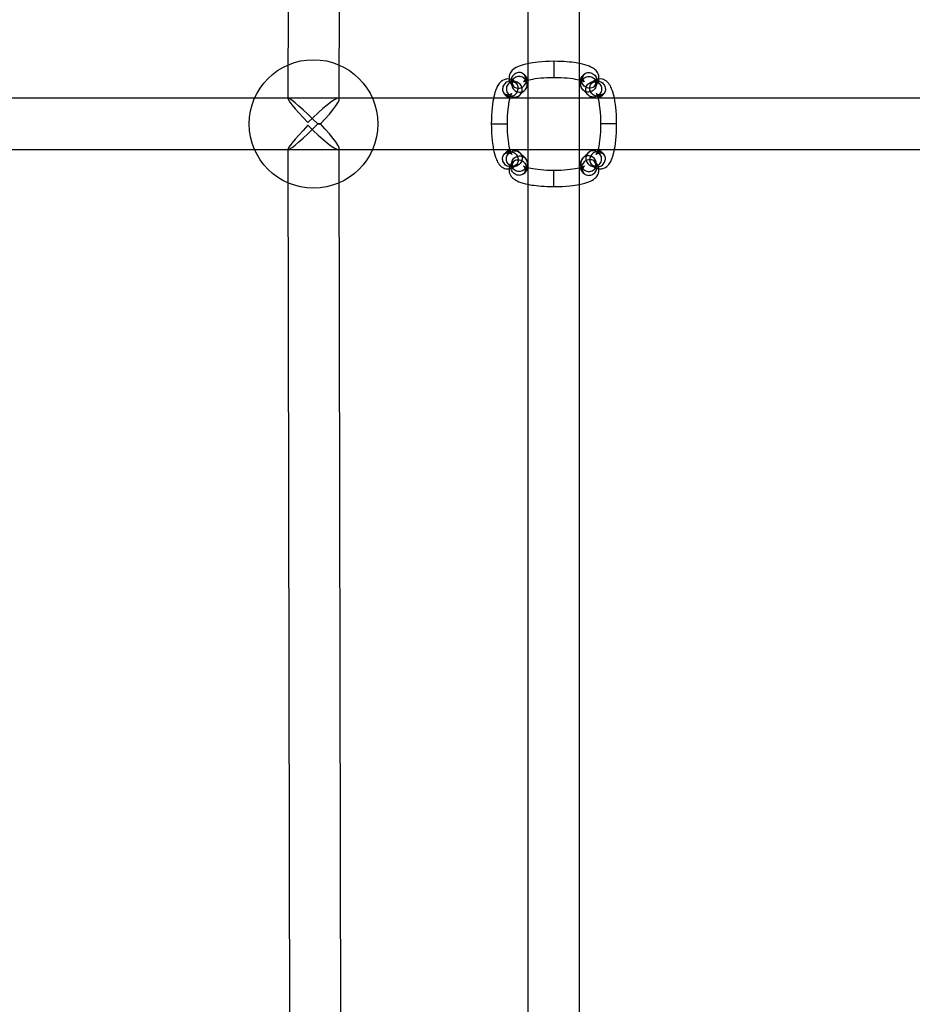
# Model space of a CAD drawing. Units: millimetres. Extents: x 357 to 1783, y 1447 to 2433.
# Drawn here: x 1108 to 1136, y 1913 to 1943 of the extents above; entities that cross this region are included whole.
import ezdxf

# ---------------------------------------------------------------- set-up
doc = ezdxf.new("R2010")
doc.units = ezdxf.units.MM
doc.header["$LTSCALE"] = 100

msp = doc.modelspace()

# ---------------------------------------------------------------- linework, layer by layer
at = {"color": 7, "linetype": 'Continuous', "lineweight": 25}
for p, q in [((1116.21, 1979.156), (1116.142, 1940.709)), ((1117.742, 1940.69), (1117.81, 1979.137)), ((1125.211, 1903.63), (1125.211, 1976.209)), ((1123.611, 1976.081), (1123.611, 1903.758)), ((1124.422, 1941.869), (1124.422, 1941.37)), ((1123.166, 1941.332), (1123.01, 1941.176)), ((1125.835, 1941.176), (1125.678, 1941.332)), ((1123.363, 1940.822), (1123.52, 1940.978)), ((1125.325, 1940.978), (1125.481, 1940.822)), ((1163.58, 1940.72), (1076.413, 1940.72)), ((1146.148, 1940.72), (1087.732, 1940.72)), ((1117.713, 1940.72), (1116.153, 1940.72)), ((1117.071, 1939.92), (1117.154, 1939.92)), ((1117.154, 1939.92), (1117.071, 1939.92)), ((1117.154, 1939.92), (1117.071, 1939.92)), ((1122.472, 1939.92), (1122.972, 1939.92)), ((1126.372, 1939.92), (1125.872, 1939.92)), ((1076.413, 1939.12), (1163.581, 1939.12)), ((1087.732, 1939.12), (1146.148, 1939.12)), ((1116.142, 1939.13), (1116.21, 1900.685)), ((1116.153, 1939.12), (1117.713, 1939.12)), ((1117.81, 1900.704), (1117.742, 1939.149)), ((1123.52, 1938.861), (1123.363, 1939.017)), ((1125.481, 1939.017), (1125.325, 1938.861)), ((1123.01, 1938.663), (1123.166, 1938.507)), ((1124.422, 1937.97), (1124.422, 1938.469)), ((1125.678, 1938.507), (1125.835, 1938.663))]:
    msp.add_line(p, q, dxfattribs=at)
at = {"color": 7, "linetype": 'Continuous', "lineweight": 25, "flags": 128}
for points in [[(1124.422, 1941.87), (1124.286, 1941.868), (1124.157, 1941.863), (1124.039, 1941.855), (1123.934, 1941.845), (1123.842, 1941.835), (1123.765, 1941.825), (1123.698, 1941.814), (1123.635, 1941.803), (1123.545, 1941.784), (1123.467, 1941.764), (1123.399, 1941.743), (1123.342, 1941.722), (1123.288, 1941.699), (1123.243, 1941.676), (1123.194, 1941.647), (1123.147, 1941.611), (1123.123, 1941.589), (1123.099, 1941.562), (1123.075, 1941.53), (1123.059, 1941.501), (1123.048, 1941.477), (1123.04, 1941.459), (1123.033, 1941.435), (1123.026, 1941.404), (1123.023, 1941.368), (1123.024, 1941.32), (1123.031, 1941.281), (1123.035, 1941.266), (1123.039, 1941.253), (1123.044, 1941.24), (1123.049, 1941.228), (1123.056, 1941.213), (1123.066, 1941.195), (1123.079, 1941.173), (1123.099, 1941.147), (1123.135, 1941.108), (1123.153, 1941.092), (1123.174, 1941.075)], [(1125.67, 1941.075), (1125.692, 1941.092), (1125.71, 1941.109), (1125.726, 1941.125), (1125.756, 1941.16), (1125.775, 1941.188), (1125.788, 1941.211), (1125.797, 1941.231), (1125.803, 1941.248), (1125.809, 1941.267), (1125.815, 1941.287), (1125.821, 1941.332), (1125.821, 1941.378), (1125.814, 1941.426), (1125.798, 1941.476), (1125.778, 1941.516), (1125.755, 1941.55), (1125.73, 1941.579), (1125.702, 1941.607), (1125.674, 1941.63), (1125.642, 1941.652), (1125.615, 1941.669), (1125.594, 1941.681), (1125.572, 1941.692), (1125.518, 1941.716), (1125.453, 1941.74), (1125.38, 1941.763), (1125.307, 1941.782), (1125.238, 1941.797), (1125.205, 1941.803), (1125.165, 1941.811), (1125.113, 1941.82), (1125.049, 1941.829), (1124.973, 1941.839), (1124.899, 1941.847), (1124.818, 1941.854), (1124.729, 1941.86), (1124.632, 1941.865), (1124.529, 1941.868), (1124.422, 1941.87)], [(1123.267, 1941.167), (1123.254, 1941.183), (1123.241, 1941.198), (1123.221, 1941.219), (1123.187, 1941.249), (1123.159, 1941.269), (1123.134, 1941.283), (1123.111, 1941.294), (1123.094, 1941.301), (1123.076, 1941.306), (1123.059, 1941.311), (1123.023, 1941.317), (1122.982, 1941.319), (1122.929, 1941.314), (1122.872, 1941.297), (1122.82, 1941.271), (1122.777, 1941.24), (1122.745, 1941.211), (1122.721, 1941.183), (1122.698, 1941.152), (1122.677, 1941.119), (1122.658, 1941.085), (1122.644, 1941.058), (1122.63, 1941.027), (1122.616, 1940.991), (1122.601, 1940.948), (1122.584, 1940.896), (1122.568, 1940.835), (1122.55, 1940.762), (1122.537, 1940.695), (1122.523, 1940.616), (1122.51, 1940.526), (1122.498, 1940.423), (1122.487, 1940.31), (1122.479, 1940.187), (1122.474, 1940.056), (1122.472, 1939.92)], [(1122.826, 1941.046), (1122.822, 1941.011), (1122.824, 1940.976), (1122.83, 1940.942), (1122.841, 1940.91), (1122.858, 1940.88), (1122.878, 1940.853), (1122.903, 1940.83), (1122.931, 1940.81), (1122.962, 1940.795), (1122.996, 1940.785), (1123.03, 1940.779), (1123.066, 1940.779), (1123.102, 1940.784), (1123.136, 1940.794), (1123.17, 1940.808), (1123.201, 1940.827), (1123.229, 1940.851), (1123.254, 1940.877), (1123.275, 1940.907), (1123.291, 1940.939), (1123.302, 1940.973), (1123.309, 1941.007), (1123.31, 1941.042), (1123.306, 1941.077), (1123.297, 1941.11), (1123.284, 1941.141), (1123.265, 1941.17), (1123.242, 1941.195), (1123.216, 1941.217), (1123.186, 1941.234), (1123.154, 1941.247), (1123.12, 1941.254), (1123.084, 1941.257), (1123.049, 1941.255), (1123.013, 1941.248), (1122.979, 1941.235), (1122.947, 1941.219), (1122.917, 1941.197), (1122.891, 1941.172), (1122.868, 1941.144), (1122.849, 1941.113), (1122.835, 1941.08), (1122.826, 1941.046)], [(1122.943, 1941.027), (1122.943, 1940.992), (1122.949, 1940.956), (1122.959, 1940.922), (1122.975, 1940.889), (1122.994, 1940.858), (1123.018, 1940.831), (1123.046, 1940.807), (1123.076, 1940.787), (1123.109, 1940.772), (1123.144, 1940.761), (1123.179, 1940.756), (1123.215, 1940.755), (1123.25, 1940.76), (1123.283, 1940.77), (1123.315, 1940.785), (1123.344, 1940.805), (1123.369, 1940.828), (1123.391, 1940.855), (1123.408, 1940.886), (1123.421, 1940.918), (1123.428, 1940.953), (1123.43, 1940.988), (1123.428, 1941.024), (1123.42, 1941.059), (1123.407, 1941.092), (1123.389, 1941.124), (1123.367, 1941.153), (1123.341, 1941.179), (1123.312, 1941.201), (1123.28, 1941.219), (1123.247, 1941.232), (1123.212, 1941.24), (1123.176, 1941.243), (1123.141, 1941.24), (1123.106, 1941.233), (1123.074, 1941.22), (1123.043, 1941.203), (1123.016, 1941.182), (1122.993, 1941.156), (1122.973, 1941.127), (1122.958, 1941.096), (1122.948, 1941.062), (1122.943, 1941.027)], [(1123.085, 1941.275), (1123.085, 1941.24), (1123.09, 1941.205), (1123.101, 1941.172), (1123.116, 1941.141), (1123.135, 1941.113), (1123.159, 1941.088), (1123.186, 1941.067), (1123.216, 1941.051), (1123.248, 1941.039), (1123.282, 1941.033), (1123.317, 1941.031), (1123.351, 1941.035), (1123.386, 1941.044), (1123.419, 1941.058), (1123.45, 1941.077), (1123.478, 1941.1), (1123.503, 1941.126), (1123.524, 1941.156), (1123.541, 1941.188), (1123.553, 1941.222), (1123.561, 1941.258), (1123.563, 1941.293), (1123.56, 1941.329), (1123.552, 1941.363), (1123.54, 1941.395), (1123.522, 1941.425), (1123.501, 1941.451), (1123.476, 1941.474), (1123.447, 1941.493), (1123.416, 1941.507), (1123.383, 1941.516), (1123.348, 1941.519), (1123.313, 1941.518), (1123.279, 1941.512), (1123.245, 1941.5), (1123.213, 1941.484), (1123.183, 1941.463), (1123.157, 1941.438), (1123.133, 1941.41), (1123.114, 1941.379), (1123.1, 1941.346), (1123.09, 1941.311), (1123.085, 1941.275)], [(1123.1, 1941.184), (1123.1, 1941.148), (1123.105, 1941.113), (1123.116, 1941.078), (1123.131, 1941.045), (1123.151, 1941.015), (1123.175, 1940.987), (1123.202, 1940.963), (1123.233, 1940.943), (1123.266, 1940.928), (1123.3, 1940.918), (1123.336, 1940.912), (1123.371, 1940.912), (1123.406, 1940.917), (1123.44, 1940.927), (1123.471, 1940.942), (1123.5, 1940.961), (1123.526, 1940.985), (1123.547, 1941.012), (1123.564, 1941.042), (1123.577, 1941.075), (1123.584, 1941.109), (1123.587, 1941.144), (1123.584, 1941.18), (1123.576, 1941.215), (1123.563, 1941.249), (1123.545, 1941.281), (1123.524, 1941.31), (1123.498, 1941.336), (1123.469, 1941.358), (1123.437, 1941.375), (1123.403, 1941.388), (1123.368, 1941.396), (1123.332, 1941.399), (1123.297, 1941.397), (1123.263, 1941.389), (1123.23, 1941.377), (1123.2, 1941.36), (1123.172, 1941.338), (1123.149, 1941.313), (1123.129, 1941.284), (1123.115, 1941.252), (1123.105, 1941.219), (1123.1, 1941.184)], [(1123.473, 1941.476), (1123.478, 1941.472), (1123.482, 1941.468), (1123.486, 1941.463), (1123.49, 1941.458), (1123.497, 1941.448), (1123.503, 1941.437), (1123.508, 1941.427), (1123.512, 1941.415), (1123.517, 1941.4), (1123.52, 1941.383), (1123.522, 1941.348), (1123.52, 1941.322), (1123.514, 1941.298), (1123.506, 1941.278), (1123.495, 1941.258), (1123.484, 1941.242), (1123.477, 1941.235), (1123.476, 1941.234), (1123.483, 1941.238), (1123.497, 1941.245), (1123.516, 1941.253), (1123.555, 1941.268), (1123.608, 1941.284), (1123.651, 1941.295), (1123.703, 1941.306), (1123.764, 1941.318), (1123.834, 1941.33), (1123.916, 1941.341), (1124.017, 1941.352), (1124.104, 1941.359), (1124.202, 1941.364), (1124.309, 1941.368), (1124.422, 1941.37)], [(1124.422, 1941.37), (1124.536, 1941.368), (1124.642, 1941.364), (1124.74, 1941.359), (1124.828, 1941.352), (1124.928, 1941.341), (1125.01, 1941.33), (1125.08, 1941.318), (1125.141, 1941.306), (1125.193, 1941.295), (1125.236, 1941.284), (1125.289, 1941.268), (1125.328, 1941.253), (1125.348, 1941.245), (1125.362, 1941.238), (1125.368, 1941.234), (1125.368, 1941.235), (1125.361, 1941.242), (1125.349, 1941.258), (1125.338, 1941.278), (1125.331, 1941.298), (1125.325, 1941.322), (1125.322, 1941.348), (1125.324, 1941.383), (1125.328, 1941.4), (1125.332, 1941.415), (1125.337, 1941.427), (1125.342, 1941.437), (1125.348, 1941.448), (1125.355, 1941.458), (1125.359, 1941.463), (1125.363, 1941.468), (1125.367, 1941.472), (1125.371, 1941.476)], [(1125.745, 1941.184), (1125.745, 1941.148), (1125.739, 1941.113), (1125.729, 1941.078), (1125.713, 1941.045), (1125.694, 1941.015), (1125.67, 1940.987), (1125.642, 1940.963), (1125.612, 1940.943), (1125.579, 1940.928), (1125.544, 1940.918), (1125.509, 1940.912), (1125.473, 1940.912), (1125.438, 1940.917), (1125.405, 1940.927), (1125.373, 1940.942), (1125.344, 1940.961), (1125.319, 1940.985), (1125.297, 1941.012), (1125.28, 1941.042), (1125.267, 1941.075), (1125.26, 1941.109), (1125.258, 1941.144), (1125.26, 1941.18), (1125.268, 1941.215), (1125.281, 1941.249), (1125.299, 1941.281), (1125.321, 1941.31), (1125.347, 1941.336), (1125.376, 1941.358), (1125.408, 1941.375), (1125.441, 1941.388), (1125.476, 1941.396), (1125.512, 1941.399), (1125.547, 1941.397), (1125.582, 1941.389), (1125.614, 1941.377), (1125.645, 1941.36), (1125.672, 1941.338), (1125.695, 1941.313), (1125.715, 1941.284), (1125.73, 1941.252), (1125.74, 1941.219), (1125.745, 1941.184)], [(1125.759, 1941.275), (1125.759, 1941.24), (1125.754, 1941.205), (1125.744, 1941.172), (1125.729, 1941.141), (1125.709, 1941.113), (1125.686, 1941.088), (1125.659, 1941.067), (1125.629, 1941.051), (1125.596, 1941.039), (1125.563, 1941.033), (1125.528, 1941.031), (1125.493, 1941.035), (1125.459, 1941.044), (1125.426, 1941.058), (1125.395, 1941.077), (1125.366, 1941.1), (1125.341, 1941.126), (1125.32, 1941.156), (1125.303, 1941.188), (1125.291, 1941.222), (1125.284, 1941.258), (1125.281, 1941.293), (1125.284, 1941.329), (1125.292, 1941.363), (1125.305, 1941.395), (1125.322, 1941.425), (1125.343, 1941.451), (1125.369, 1941.474), (1125.397, 1941.493), (1125.428, 1941.507), (1125.462, 1941.516), (1125.496, 1941.519), (1125.531, 1941.518), (1125.566, 1941.512), (1125.599, 1941.5), (1125.631, 1941.484), (1125.661, 1941.463), (1125.688, 1941.438), (1125.711, 1941.41), (1125.73, 1941.379), (1125.745, 1941.346), (1125.755, 1941.311), (1125.759, 1941.275)], [(1125.901, 1941.027), (1125.901, 1940.992), (1125.896, 1940.956), (1125.885, 1940.922), (1125.87, 1940.889), (1125.85, 1940.858), (1125.826, 1940.831), (1125.798, 1940.807), (1125.768, 1940.787), (1125.735, 1940.772), (1125.701, 1940.761), (1125.665, 1940.756), (1125.63, 1940.755), (1125.595, 1940.76), (1125.561, 1940.77), (1125.529, 1940.785), (1125.501, 1940.805), (1125.475, 1940.828), (1125.454, 1940.855), (1125.436, 1940.886), (1125.424, 1940.918), (1125.416, 1940.953), (1125.414, 1940.988), (1125.417, 1941.024), (1125.425, 1941.059), (1125.438, 1941.092), (1125.455, 1941.124), (1125.477, 1941.153), (1125.503, 1941.179), (1125.532, 1941.201), (1125.564, 1941.219), (1125.598, 1941.232), (1125.633, 1941.24), (1125.668, 1941.243), (1125.704, 1941.24), (1125.738, 1941.233), (1125.771, 1941.22), (1125.801, 1941.203), (1125.828, 1941.182), (1125.852, 1941.156), (1125.871, 1941.127), (1125.886, 1941.096), (1125.896, 1941.062), (1125.901, 1941.027)], [(1126.018, 1941.046), (1126.022, 1941.011), (1126.021, 1940.976), (1126.014, 1940.942), (1126.003, 1940.91), (1125.987, 1940.88), (1125.966, 1940.853), (1125.941, 1940.83), (1125.913, 1940.81), (1125.882, 1940.795), (1125.849, 1940.785), (1125.814, 1940.779), (1125.778, 1940.779), (1125.743, 1940.784), (1125.708, 1940.794), (1125.675, 1940.808), (1125.644, 1940.827), (1125.615, 1940.851), (1125.591, 1940.877), (1125.57, 1940.907), (1125.554, 1940.939), (1125.542, 1940.973), (1125.535, 1941.007), (1125.534, 1941.042), (1125.538, 1941.077), (1125.547, 1941.11), (1125.561, 1941.141), (1125.579, 1941.17), (1125.602, 1941.195), (1125.629, 1941.217), (1125.658, 1941.234), (1125.691, 1941.247), (1125.725, 1941.254), (1125.76, 1941.257), (1125.796, 1941.255), (1125.831, 1941.248), (1125.865, 1941.235), (1125.897, 1941.219), (1125.927, 1941.197), (1125.954, 1941.172), (1125.976, 1941.144), (1125.995, 1941.113), (1126.009, 1941.08), (1126.018, 1941.046)], [(1126.372, 1939.92), (1126.371, 1940.02), (1126.368, 1940.116), (1126.364, 1940.206), (1126.356, 1940.331), (1126.345, 1940.439), (1126.336, 1940.514), (1126.327, 1940.578), (1126.319, 1940.631), (1126.311, 1940.674), (1126.304, 1940.712), (1126.291, 1940.774), (1126.277, 1940.834), (1126.261, 1940.893), (1126.243, 1940.949), (1126.226, 1940.996), (1126.21, 1941.035), (1126.195, 1941.067), (1126.176, 1941.104), (1126.154, 1941.141), (1126.128, 1941.178), (1126.087, 1941.223), (1126.042, 1941.26), (1125.995, 1941.287), (1125.961, 1941.301), (1125.921, 1941.313), (1125.871, 1941.319), (1125.818, 1941.317), (1125.784, 1941.311), (1125.748, 1941.3), (1125.708, 1941.282), (1125.671, 1941.26), (1125.634, 1941.23), (1125.602, 1941.197), (1125.59, 1941.183), (1125.577, 1941.167)], [(1122.972, 1939.92), (1122.974, 1940.047), (1122.979, 1940.166), (1122.986, 1940.273), (1122.994, 1940.367), (1123.004, 1940.446), (1123.013, 1940.511), (1123.021, 1940.562), (1123.028, 1940.601), (1123.042, 1940.671), (1123.058, 1940.734), (1123.069, 1940.771), (1123.079, 1940.8), (1123.087, 1940.821), (1123.091, 1940.831), (1123.095, 1940.841), (1123.1, 1940.851), (1123.105, 1940.86), (1123.108, 1940.866), (1123.109, 1940.868), (1123.106, 1940.864), (1123.095, 1940.854), (1123.073, 1940.84), (1123.041, 1940.827), (1123.008, 1940.82), (1122.978, 1940.82), (1122.95, 1940.823), (1122.936, 1940.826), (1122.923, 1940.831), (1122.911, 1940.836), (1122.899, 1940.842), (1122.888, 1940.849), (1122.878, 1940.856), (1122.869, 1940.864), (1122.868, 1940.866), (1122.867, 1940.868), (1122.866, 1940.869)], [(1125.979, 1940.869), (1125.977, 1940.867), (1125.976, 1940.865), (1125.973, 1940.863), (1125.966, 1940.856), (1125.956, 1940.849), (1125.945, 1940.842), (1125.933, 1940.836), (1125.921, 1940.831), (1125.908, 1940.826), (1125.895, 1940.823), (1125.866, 1940.82), (1125.836, 1940.82), (1125.803, 1940.827), (1125.772, 1940.84), (1125.75, 1940.854), (1125.739, 1940.864), (1125.735, 1940.868), (1125.736, 1940.866), (1125.74, 1940.86), (1125.745, 1940.851), (1125.749, 1940.841), (1125.754, 1940.831), (1125.758, 1940.821), (1125.766, 1940.8), (1125.776, 1940.771), (1125.786, 1940.734), (1125.802, 1940.671), (1125.816, 1940.601), (1125.823, 1940.562), (1125.832, 1940.511), (1125.841, 1940.446), (1125.85, 1940.367), (1125.859, 1940.273), (1125.866, 1940.166), (1125.87, 1940.047), (1125.872, 1939.92)], [(1122.472, 1939.92), (1122.473, 1939.819), (1122.476, 1939.723), (1122.48, 1939.633), (1122.489, 1939.509), (1122.499, 1939.4), (1122.508, 1939.325), (1122.517, 1939.261), (1122.525, 1939.208), (1122.533, 1939.165), (1122.54, 1939.127), (1122.553, 1939.066), (1122.567, 1939.005), (1122.584, 1938.946), (1122.601, 1938.89), (1122.618, 1938.843), (1122.634, 1938.804), (1122.649, 1938.772), (1122.668, 1938.735), (1122.691, 1938.698), (1122.717, 1938.661), (1122.757, 1938.616), (1122.803, 1938.579), (1122.849, 1938.552), (1122.883, 1938.538), (1122.924, 1938.526), (1122.973, 1938.52), (1123.026, 1938.522), (1123.06, 1938.528), (1123.096, 1938.539), (1123.137, 1938.557), (1123.173, 1938.58), (1123.21, 1938.609), (1123.242, 1938.642), (1123.255, 1938.656), (1123.267, 1938.672)], [(1122.866, 1938.97), (1122.867, 1938.972), (1122.869, 1938.974), (1122.871, 1938.976), (1122.878, 1938.983), (1122.888, 1938.99), (1122.899, 1938.997), (1122.911, 1939.003), (1122.923, 1939.008), (1122.936, 1939.013), (1122.95, 1939.016), (1122.978, 1939.02), (1123.008, 1939.019), (1123.041, 1939.012), (1123.073, 1938.999), (1123.095, 1938.985), (1123.106, 1938.975), (1123.109, 1938.971), (1123.108, 1938.973), (1123.105, 1938.979), (1123.1, 1938.988), (1123.095, 1938.998), (1123.091, 1939.008), (1123.087, 1939.018), (1123.079, 1939.039), (1123.069, 1939.068), (1123.058, 1939.105), (1123.042, 1939.168), (1123.028, 1939.238), (1123.021, 1939.277), (1123.013, 1939.328), (1123.004, 1939.393), (1122.994, 1939.472), (1122.986, 1939.566), (1122.979, 1939.673), (1122.974, 1939.792), (1122.972, 1939.92)], [(1125.577, 1938.672), (1125.59, 1938.656), (1125.603, 1938.641), (1125.623, 1938.62), (1125.657, 1938.59), (1125.686, 1938.57), (1125.71, 1938.556), (1125.733, 1938.545), (1125.751, 1938.538), (1125.768, 1938.533), (1125.786, 1938.528), (1125.821, 1938.522), (1125.863, 1938.52), (1125.915, 1938.525), (1125.973, 1938.542), (1126.025, 1938.568), (1126.068, 1938.599), (1126.099, 1938.628), (1126.124, 1938.656), (1126.146, 1938.687), (1126.168, 1938.72), (1126.186, 1938.754), (1126.2, 1938.781), (1126.214, 1938.813), (1126.228, 1938.848), (1126.244, 1938.891), (1126.26, 1938.943), (1126.277, 1939.004), (1126.294, 1939.077), (1126.308, 1939.144), (1126.321, 1939.223), (1126.335, 1939.313), (1126.347, 1939.416), (1126.357, 1939.529), (1126.365, 1939.652), (1126.37, 1939.783), (1126.372, 1939.92)], [(1125.872, 1939.92), (1125.87, 1939.792), (1125.866, 1939.673), (1125.859, 1939.566), (1125.85, 1939.472), (1125.841, 1939.393), (1125.832, 1939.328), (1125.823, 1939.277), (1125.816, 1939.238), (1125.802, 1939.168), (1125.786, 1939.105), (1125.776, 1939.068), (1125.766, 1939.039), (1125.758, 1939.018), (1125.754, 1939.008), (1125.749, 1938.998), (1125.745, 1938.988), (1125.74, 1938.979), (1125.736, 1938.973), (1125.735, 1938.971), (1125.739, 1938.975), (1125.75, 1938.985), (1125.772, 1938.999), (1125.803, 1939.012), (1125.836, 1939.019), (1125.866, 1939.02), (1125.895, 1939.016), (1125.908, 1939.013), (1125.921, 1939.008), (1125.933, 1939.003), (1125.945, 1938.997), (1125.956, 1938.99), (1125.966, 1938.983), (1125.975, 1938.975), (1125.977, 1938.973), (1125.978, 1938.971), (1125.979, 1938.97)], [(1122.943, 1938.812), (1122.943, 1938.847), (1122.949, 1938.883), (1122.959, 1938.917), (1122.975, 1938.95), (1122.994, 1938.981), (1123.018, 1939.008), (1123.046, 1939.032), (1123.076, 1939.052), (1123.109, 1939.067), (1123.144, 1939.078), (1123.179, 1939.083), (1123.215, 1939.084), (1123.25, 1939.079), (1123.283, 1939.069), (1123.315, 1939.054), (1123.344, 1939.034), (1123.369, 1939.011), (1123.391, 1938.984), (1123.408, 1938.953), (1123.421, 1938.921), (1123.428, 1938.886), (1123.43, 1938.851), (1123.428, 1938.815), (1123.42, 1938.78), (1123.407, 1938.747), (1123.389, 1938.715), (1123.367, 1938.686), (1123.341, 1938.66), (1123.312, 1938.638), (1123.28, 1938.62), (1123.247, 1938.607), (1123.212, 1938.599), (1123.176, 1938.596), (1123.141, 1938.599), (1123.106, 1938.606), (1123.074, 1938.619), (1123.043, 1938.636), (1123.016, 1938.657), (1122.993, 1938.683), (1122.973, 1938.712), (1122.958, 1938.743), (1122.948, 1938.777), (1122.943, 1938.812)], [(1125.901, 1938.812), (1125.901, 1938.847), (1125.896, 1938.883), (1125.885, 1938.917), (1125.87, 1938.95), (1125.85, 1938.981), (1125.826, 1939.008), (1125.798, 1939.032), (1125.768, 1939.052), (1125.735, 1939.067), (1125.701, 1939.078), (1125.665, 1939.083), (1125.63, 1939.084), (1125.595, 1939.079), (1125.561, 1939.069), (1125.529, 1939.054), (1125.501, 1939.034), (1125.475, 1939.011), (1125.454, 1938.984), (1125.436, 1938.953), (1125.424, 1938.921), (1125.416, 1938.886), (1125.414, 1938.851), (1125.417, 1938.815), (1125.425, 1938.78), (1125.438, 1938.747), (1125.455, 1938.715), (1125.477, 1938.686), (1125.503, 1938.66), (1125.532, 1938.638), (1125.564, 1938.62), (1125.598, 1938.607), (1125.633, 1938.599), (1125.668, 1938.596), (1125.704, 1938.599), (1125.738, 1938.606), (1125.771, 1938.619), (1125.801, 1938.636), (1125.828, 1938.657), (1125.852, 1938.683), (1125.871, 1938.712), (1125.886, 1938.743), (1125.896, 1938.777), (1125.901, 1938.812)], [(1122.826, 1938.793), (1122.822, 1938.828), (1122.824, 1938.863), (1122.83, 1938.897), (1122.841, 1938.929), (1122.858, 1938.959), (1122.878, 1938.986), (1122.903, 1939.009), (1122.931, 1939.029), (1122.962, 1939.044), (1122.996, 1939.054), (1123.03, 1939.06), (1123.066, 1939.06), (1123.102, 1939.055), (1123.136, 1939.045), (1123.17, 1939.031), (1123.201, 1939.012), (1123.229, 1938.988), (1123.254, 1938.962), (1123.275, 1938.932), (1123.291, 1938.9), (1123.302, 1938.866), (1123.309, 1938.832), (1123.31, 1938.797), (1123.306, 1938.762), (1123.297, 1938.729), (1123.284, 1938.698), (1123.265, 1938.669), (1123.242, 1938.644), (1123.216, 1938.622), (1123.186, 1938.605), (1123.154, 1938.592), (1123.12, 1938.585), (1123.084, 1938.582), (1123.049, 1938.584), (1123.013, 1938.591), (1122.979, 1938.604), (1122.947, 1938.62), (1122.917, 1938.642), (1122.891, 1938.667), (1122.868, 1938.695), (1122.849, 1938.726), (1122.835, 1938.759), (1122.826, 1938.793)], [(1123.085, 1938.564), (1123.085, 1938.599), (1123.09, 1938.634), (1123.101, 1938.667), (1123.116, 1938.698), (1123.135, 1938.727), (1123.159, 1938.751), (1123.186, 1938.772), (1123.216, 1938.788), (1123.248, 1938.8), (1123.282, 1938.806), (1123.317, 1938.808), (1123.351, 1938.804), (1123.386, 1938.795), (1123.419, 1938.781), (1123.45, 1938.762), (1123.478, 1938.739), (1123.503, 1938.713), (1123.524, 1938.683), (1123.541, 1938.651), (1123.553, 1938.617), (1123.561, 1938.581), (1123.563, 1938.546), (1123.56, 1938.511), (1123.552, 1938.476), (1123.54, 1938.444), (1123.522, 1938.414), (1123.501, 1938.388), (1123.476, 1938.365), (1123.447, 1938.346), (1123.416, 1938.333), (1123.383, 1938.324), (1123.348, 1938.32), (1123.313, 1938.321), (1123.279, 1938.327), (1123.245, 1938.339), (1123.213, 1938.355), (1123.183, 1938.376), (1123.157, 1938.401), (1123.133, 1938.429), (1123.114, 1938.46), (1123.1, 1938.493), (1123.09, 1938.528), (1123.085, 1938.564)], [(1123.1, 1938.655), (1123.1, 1938.691), (1123.105, 1938.726), (1123.116, 1938.761), (1123.131, 1938.794), (1123.151, 1938.824), (1123.175, 1938.852), (1123.202, 1938.876), (1123.233, 1938.896), (1123.266, 1938.911), (1123.3, 1938.922), (1123.336, 1938.927), (1123.371, 1938.927), (1123.406, 1938.922), (1123.44, 1938.912), (1123.471, 1938.897), (1123.5, 1938.878), (1123.526, 1938.855), (1123.547, 1938.827), (1123.564, 1938.797), (1123.577, 1938.764), (1123.584, 1938.73), (1123.587, 1938.695), (1123.584, 1938.659), (1123.576, 1938.624), (1123.563, 1938.59), (1123.545, 1938.558), (1123.524, 1938.529), (1123.498, 1938.503), (1123.469, 1938.482), (1123.437, 1938.464), (1123.403, 1938.451), (1123.368, 1938.443), (1123.332, 1938.44), (1123.297, 1938.442), (1123.263, 1938.45), (1123.23, 1938.462), (1123.2, 1938.479), (1123.172, 1938.501), (1123.149, 1938.526), (1123.129, 1938.555), (1123.115, 1938.587), (1123.105, 1938.62), (1123.1, 1938.655)], [(1125.745, 1938.655), (1125.745, 1938.691), (1125.739, 1938.726), (1125.729, 1938.761), (1125.713, 1938.794), (1125.694, 1938.824), (1125.67, 1938.852), (1125.642, 1938.876), (1125.612, 1938.896), (1125.579, 1938.911), (1125.544, 1938.922), (1125.509, 1938.927), (1125.473, 1938.927), (1125.438, 1938.922), (1125.405, 1938.912), (1125.373, 1938.897), (1125.344, 1938.878), (1125.319, 1938.855), (1125.297, 1938.827), (1125.28, 1938.797), (1125.267, 1938.764), (1125.26, 1938.73), (1125.258, 1938.695), (1125.26, 1938.659), (1125.268, 1938.624), (1125.281, 1938.59), (1125.299, 1938.558), (1125.321, 1938.529), (1125.347, 1938.503), (1125.376, 1938.482), (1125.408, 1938.464), (1125.441, 1938.451), (1125.476, 1938.443), (1125.512, 1938.44), (1125.547, 1938.442), (1125.582, 1938.45), (1125.614, 1938.462), (1125.645, 1938.479), (1125.672, 1938.501), (1125.695, 1938.526), (1125.715, 1938.555), (1125.73, 1938.587), (1125.74, 1938.62), (1125.745, 1938.655)], [(1125.759, 1938.564), (1125.759, 1938.599), (1125.754, 1938.634), (1125.744, 1938.667), (1125.729, 1938.698), (1125.709, 1938.727), (1125.686, 1938.751), (1125.659, 1938.772), (1125.629, 1938.788), (1125.596, 1938.8), (1125.563, 1938.806), (1125.528, 1938.808), (1125.493, 1938.804), (1125.459, 1938.795), (1125.426, 1938.781), (1125.395, 1938.762), (1125.366, 1938.739), (1125.341, 1938.713), (1125.32, 1938.683), (1125.303, 1938.651), (1125.291, 1938.617), (1125.284, 1938.581), (1125.281, 1938.546), (1125.284, 1938.511), (1125.292, 1938.476), (1125.305, 1938.444), (1125.322, 1938.414), (1125.343, 1938.388), (1125.369, 1938.365), (1125.397, 1938.346), (1125.428, 1938.333), (1125.462, 1938.324), (1125.496, 1938.32), (1125.531, 1938.321), (1125.566, 1938.327), (1125.599, 1938.339), (1125.631, 1938.355), (1125.661, 1938.376), (1125.688, 1938.401), (1125.711, 1938.429), (1125.73, 1938.46), (1125.745, 1938.493), (1125.755, 1938.528), (1125.759, 1938.564)], [(1126.018, 1938.793), (1126.022, 1938.828), (1126.021, 1938.863), (1126.014, 1938.897), (1126.003, 1938.929), (1125.987, 1938.959), (1125.966, 1938.986), (1125.941, 1939.009), (1125.913, 1939.029), (1125.882, 1939.044), (1125.849, 1939.054), (1125.814, 1939.06), (1125.778, 1939.06), (1125.743, 1939.055), (1125.708, 1939.045), (1125.675, 1939.031), (1125.644, 1939.012), (1125.615, 1938.988), (1125.591, 1938.962), (1125.57, 1938.932), (1125.554, 1938.9), (1125.542, 1938.866), (1125.535, 1938.832), (1125.534, 1938.797), (1125.538, 1938.762), (1125.547, 1938.729), (1125.561, 1938.698), (1125.579, 1938.669), (1125.602, 1938.644), (1125.629, 1938.622), (1125.658, 1938.605), (1125.691, 1938.592), (1125.725, 1938.585), (1125.76, 1938.582), (1125.796, 1938.584), (1125.831, 1938.591), (1125.865, 1938.604), (1125.897, 1938.62), (1125.927, 1938.642), (1125.954, 1938.667), (1125.976, 1938.695), (1125.995, 1938.726), (1126.009, 1938.759), (1126.018, 1938.793)], [(1123.174, 1938.764), (1123.153, 1938.747), (1123.134, 1938.73), (1123.118, 1938.714), (1123.088, 1938.679), (1123.07, 1938.651), (1123.057, 1938.628), (1123.047, 1938.608), (1123.041, 1938.591), (1123.035, 1938.572), (1123.03, 1938.552), (1123.023, 1938.507), (1123.023, 1938.461), (1123.031, 1938.413), (1123.047, 1938.363), (1123.067, 1938.323), (1123.089, 1938.289), (1123.114, 1938.26), (1123.143, 1938.232), (1123.171, 1938.209), (1123.203, 1938.187), (1123.23, 1938.17), (1123.251, 1938.158), (1123.273, 1938.147), (1123.327, 1938.123), (1123.391, 1938.099), (1123.464, 1938.076), (1123.537, 1938.057), (1123.606, 1938.042), (1123.639, 1938.036), (1123.68, 1938.028), (1123.732, 1938.019), (1123.795, 1938.01), (1123.872, 1938), (1123.945, 1937.992), (1124.026, 1937.985), (1124.116, 1937.979), (1124.212, 1937.974), (1124.315, 1937.971), (1124.422, 1937.97)], [(1124.422, 1938.47), (1124.309, 1938.471), (1124.202, 1938.475), (1124.104, 1938.48), (1124.017, 1938.487), (1123.916, 1938.498), (1123.834, 1938.509), (1123.764, 1938.521), (1123.703, 1938.533), (1123.651, 1938.544), (1123.608, 1938.555), (1123.555, 1938.571), (1123.516, 1938.586), (1123.497, 1938.594), (1123.483, 1938.601), (1123.476, 1938.605), (1123.477, 1938.604), (1123.484, 1938.597), (1123.495, 1938.581), (1123.506, 1938.561), (1123.514, 1938.541), (1123.52, 1938.517), (1123.522, 1938.491), (1123.52, 1938.456), (1123.517, 1938.439), (1123.512, 1938.424), (1123.508, 1938.412), (1123.503, 1938.402), (1123.497, 1938.391), (1123.49, 1938.381), (1123.486, 1938.376), (1123.482, 1938.371), (1123.478, 1938.367), (1123.473, 1938.363)], [(1124.422, 1937.97), (1124.558, 1937.971), (1124.687, 1937.977), (1124.805, 1937.984), (1124.911, 1937.994), (1125.002, 1938.004), (1125.079, 1938.014), (1125.147, 1938.025), (1125.209, 1938.036), (1125.299, 1938.055), (1125.377, 1938.076), (1125.445, 1938.096), (1125.503, 1938.117), (1125.556, 1938.14), (1125.602, 1938.163), (1125.65, 1938.192), (1125.697, 1938.228), (1125.721, 1938.25), (1125.746, 1938.277), (1125.769, 1938.309), (1125.786, 1938.338), (1125.797, 1938.362), (1125.804, 1938.38), (1125.811, 1938.404), (1125.818, 1938.435), (1125.822, 1938.471), (1125.82, 1938.519), (1125.813, 1938.558), (1125.809, 1938.573), (1125.805, 1938.586), (1125.8, 1938.599), (1125.795, 1938.611), (1125.789, 1938.626), (1125.779, 1938.644), (1125.765, 1938.666), (1125.746, 1938.692), (1125.709, 1938.731), (1125.691, 1938.747), (1125.67, 1938.764)], [(1125.371, 1938.363), (1125.367, 1938.367), (1125.363, 1938.371), (1125.359, 1938.376), (1125.355, 1938.381), (1125.348, 1938.391), (1125.342, 1938.402), (1125.337, 1938.412), (1125.332, 1938.424), (1125.328, 1938.439), (1125.324, 1938.456), (1125.322, 1938.491), (1125.325, 1938.517), (1125.331, 1938.541), (1125.338, 1938.561), (1125.349, 1938.581), (1125.361, 1938.597), (1125.368, 1938.604), (1125.368, 1938.605), (1125.362, 1938.601), (1125.348, 1938.594), (1125.328, 1938.586), (1125.289, 1938.571), (1125.236, 1938.555), (1125.193, 1938.544), (1125.141, 1938.533), (1125.08, 1938.521), (1125.01, 1938.509), (1124.928, 1938.498), (1124.828, 1938.487), (1124.74, 1938.48), (1124.642, 1938.475), (1124.536, 1938.471), (1124.422, 1938.47)]]:
    msp.add_lwpolyline(points, dxfattribs=at)
at = {"color": 7, "linetype": 'Continuous', "lineweight": 25}
msp.add_circle((1116.94, 1939.92), 2, dxfattribs=at)
for centre, radius, start, end in [((1123.3, 1941.208), 0.183, 137.2377, 226.3186), ((1123.296, 1941.208), 0.321, 314.2282, 56.4205), ((1125.547, 1941.209), 0.32, 123.3321, 226.0192), ((1125.545, 1941.208), 0.182, 313.4772, 42.9665), ((1123.134, 1941.043), 0.182, 43.1643, 133.121), ((1125.71, 1941.042), 0.182, 46.9248, 136.79), ((1123.133, 1941.045), 0.32, 213.3238, 315.9542), ((1125.711, 1941.046), 0.321, 224.2545, 326.4675), ((1123.133, 1938.793), 0.321, 44.2545, 146.4675), ((1125.711, 1938.794), 0.32, 33.3238, 135.9542), ((1123.298, 1938.631), 0.32, 303.3321, 46.0192), ((1125.548, 1938.631), 0.321, 134.2282, 236.4205), ((1123.134, 1938.797), 0.182, 226.9248, 316.79), ((1123.3, 1938.631), 0.182, 133.4772, 222.9665), ((1125.71, 1938.796), 0.182, 223.1643, 313.121), ((1125.544, 1938.631), 0.183, 317.2377, 46.3186)]:
    msp.add_arc(centre, radius, start, end, dxfattribs=at)
for major_axis, ratio, start_param, end_param in [((-0.796, 0.797), 0.082695, 4.630028, 7.718844), ((0.794, 0.793), 0.135724, 4.847527, 7.936342), ((0.796, 0.797), 0.082695, 1.705934, 4.79475), ((0.794, -0.793), 0.135724, 4.630028, 7.718844)]:
    msp.add_ellipse((1116.94, 1939.92), major_axis=major_axis, ratio=ratio, start_param=start_param, end_param=end_param, dxfattribs=at)

doc.saveas('drawing.dxf')
